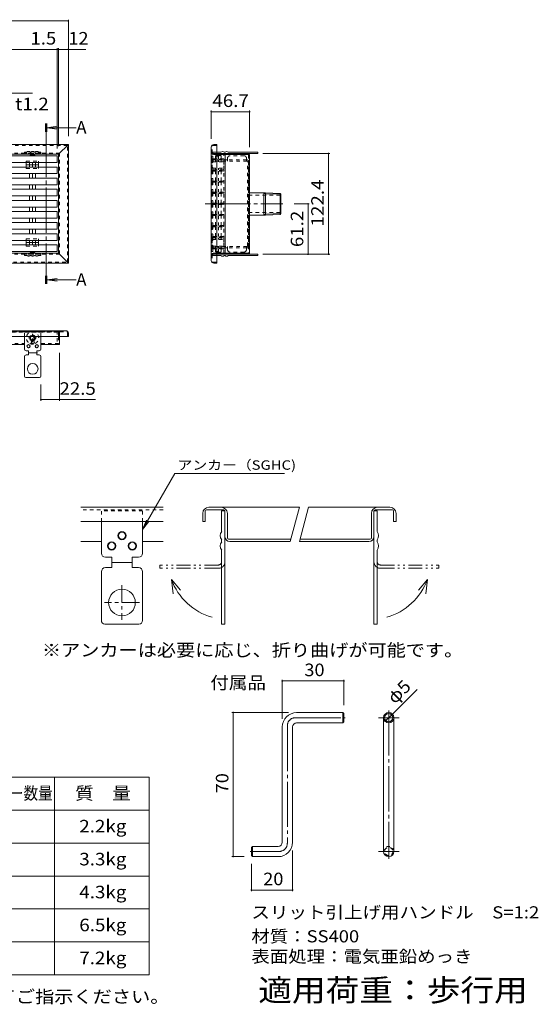
# Model space of a CAD drawing. Units: millimetres. Extents: x -944 to 940, y -690 to 647.
# Drawn here: x 310 to 940, y -569 to 627 of the extents above; entities that cross this region are included whole.
import ezdxf

# ---------------------------------------------------------------- set-up
doc = ezdxf.new("R2010")
doc.units = ezdxf.units.MM
doc.header["$LTSCALE"] = 5
for name, pattern in [('JWW_CENTER1', [6.773333, 4.233333, -0.846667, 0.846667, -0.846667]), ('JWW_CENTER2', [13.546667, 11.006667, -0.846667, 0.846667, -0.846667]), ('JWW_DASHED1', [1.693333, 0.846667, -0.846667]), ('JWW_PHANTOM1', [6.773333, 3.386667, -0.846667, 0.423333, -0.846667, 0.423333, -0.846667])]:
    doc.linetypes.add(name, pattern=pattern)
for name, color, linetype in [('D-4_寸法', 7, 'Continuous'), ('D-5_仕様文', 7, 'Continuous'), ('D-C', 7, 'Continuous'), ('D-E', 7, 'Continuous'), ('E-2', 7, 'Continuous'), ('E-3', 7, 'Continuous'), ('E-4', 7, 'Continuous'), ('E-5', 7, 'Continuous'), ('E-8', 7, 'Continuous'), ('E-9', 7, 'Continuous'), ('E-A', 7, 'Continuous'), ('E-B', 7, 'Continuous'), ('E-E', 7, 'Continuous'), ('F-5ﾚｲﾔ', 7, 'Continuous'), ('F-Fﾚｲﾔ', 7, 'Continuous')]:
    doc.layers.add(name, color=color, linetype=linetype)
doc.styles.add('ＭＳ ゴシック', font='txt', dxfattribs={"height": 1})

msp = doc.modelspace()

# ---------------------------------------------------------------- linework, layer by layer
at = {"layer": 'D-4_寸法', "color": 7, "linetype": 'Continuous', "lineweight": 9}
for p, q in [((629.1, -174.7), (629.1, -222.1)), ((629.1, -176.2), (704.1, -176.2)), ((704.1, -174.7), (704.1, -205.8)), ((762.9, -216.4), (793, -186.4)), ((568, -214.6), (636.6, -214.6)), ((569.5, -389.6), (569.5, -214.6)), ((754.1, -225.2), (762.9, -216.4)), ((641.6, -431.6), (641.6, -382.1)), ((568, -389.6), (582.8, -389.6)), ((591.6, -431.6), (591.6, -398.3)), ((591.6, -430.1), (641.6, -430.1))]:
    msp.add_line(p, q, dxfattribs=at)
at = {"layer": 'D-4_寸法', "color": 7, "linetype": 'Continuous', "lineweight": 9, "const_width": 1}
for points in [[(629.6, -176.2, 0.414214), (629.1, -175.7, 0.414214), (628.6, -176.2, 0.414214), (629.1, -176.7, 0.414214)], [(704.6, -176.2, 0.414214), (704.1, -175.7, 0.414214), (703.6, -176.2, 0.414214), (704.1, -176.7, 0.414214)], [(570, -214.6, 0.414214), (569.5, -214.1, 0.414214), (569, -214.6, 0.414214), (569.5, -215.1, 0.414214)], [(754.6, -225.2, 0.414214), (754.1, -224.7, 0.414214), (753.6, -225.2, 0.414214), (754.1, -225.7, 0.414214)], [(763.4, -216.4, 0.414214), (762.9, -215.9, 0.414214), (762.4, -216.4, 0.414214), (762.9, -216.9, 0.414214)], [(570, -389.6, 0.414214), (569.5, -389.1, 0.414214), (569, -389.6, 0.414214), (569.5, -390.1, 0.414214)], [(592.1, -430.1, 0.414214), (591.6, -429.6, 0.414214), (591.1, -430.1, 0.414214), (591.6, -430.6, 0.414214)], [(642.1, -430.1, 0.414214), (641.6, -429.6, 0.414214), (641.1, -430.1, 0.414214), (641.6, -430.6, 0.414214)]]:
    msp.add_lwpolyline(points, format="xyb", close=True, dxfattribs=at)
at = {"layer": 'D-C', "color": 7, "linetype": 'Continuous', "lineweight": 9}
for p, q in [((498.6, 75.6), (459.4, 7.7)), ((498.6, 75.6), (631.9, 75.6)), ((459.4, 7.7), (464.1, 19.2)), ((459.4, 7.7), (467, 17.6)), ((494.4, -53), (496.6, -70.4)), ((494.4, -53), (505.5, -65.9)), ((805.6, -53), (794.5, -65.9)), ((805.6, -53), (803.4, -70.4))]:
    msp.add_line(p, q, dxfattribs=at)
at = {"layer": 'D-C', "color": 3, "linetype": 'Continuous', "lineweight": 9}
for p, q in [((384.4, 34.8), (484.4, 34.8)), ((532.5, 27.3), (532.5, 17.3)), ((535.5, 30.3), (535.5, 17.3)), ((558, 31.8), (537, 31.8)), ((650, 34.8), (540, 34.8)), ((559.5, 30.3), (559.5, 17.3)), ((562.5, 17.3), (562.5, 27.3)), ((650, 34.8), (638.8, -7)), ((650, -7), (661.2, 34.8)), ((760, 34.8), (661.2, 34.8)), ((737.5, 17.3), (737.5, 27.3)), ((740.5, 30.3), (740.5, 17.3)), ((742, 31.8), (763, 31.8)), ((764.5, 30.3), (764.5, 17.3)), ((767.5, 27.3), (767.5, 17.3)), ((384.4, 17.3), (484.4, 17.3)), ((535.5, 17.3), (532.5, 17.3)), ((559.5, 17.3), (559.5, -1)), ((562.5, -2.5), (562.5, 17.3)), ((737.5, -2.5), (737.5, 17.3)), ((740.5, 17.3), (740.5, -1)), ((767.5, 17.3), (764.5, 17.3)), ((409.4, -7), (384.4, -7)), ((484.4, -7), (459.4, -7)), ((639.6, -4), (564, -4)), ((638.8, -7), (565.5, -7)), ((734.5, -7), (650, -7)), ((736, -4), (650.8, -4))]:
    msp.add_line(p, q, dxfattribs=at)
at = {"layer": 'D-C', "color": 3, "linetype": 'JWW_DASHED1', "lineweight": 9}
msp.add_line((484.4, 31.8), (384.4, 31.8), dxfattribs=at)
at = {"layer": 'D-C', "color": 230, "linetype": 'JWW_DASHED1', "lineweight": 5}
for p, q in [((459.4, 30.3), (409.4, 30.3)), ((409.4, 17.3), (409.4, 30.3)), ((459.4, 17.3), (459.4, 30.3))]:
    msp.add_line(p, q, dxfattribs=at)
at = {"layer": 'D-C', "color": 230, "linetype": 'Continuous', "lineweight": 5}
for p, q in [((555.5, 30.3), (555.5, 17.3)), ((559.5, 30.3), (555.5, 30.3)), ((559.5, 30.3), (559.5, 17.3)), ((740.5, 30.3), (740.5, 17.3)), ((740.5, 30.3), (744.5, 30.3)), ((744.5, 30.3), (744.5, 17.3)), ((409.4, -21), (409.4, 17.3)), ((459.4, -21), (459.4, 17.3)), ((555.5, 17.3), (555.5, 5.3)), ((559.5, 17.3), (559.5, -107.2)), ((740.5, 17.3), (740.5, -107.2)), ((744.5, 17.3), (744.5, 5.3)), ((555.5, -4.7), (555.5, -7.2)), ((744.5, -4.7), (744.5, -7.2)), ((555.5, -17.2), (555.5, -107.2)), ((744.5, -17.2), (744.5, -107.2)), ((414.4, -26), (421.9, -26)), ((421.9, -26), (421.9, -38.5)), ((421.9, -32.2), (446.9, -32.2)), ((446.9, -26), (446.9, -38.5)), ((454.4, -26), (446.9, -26)), ((409.4, -43.5), (409.4, -102.8)), ((414.4, -38.5), (421.9, -38.5)), ((454.4, -38.5), (446.9, -38.5)), ((459.4, -43.5), (459.4, -102.8)), ((455, -107.2), (413.7, -107.2)), ((559.5, -107.2), (555.5, -107.2)), ((740.5, -107.2), (744.5, -107.2))]:
    msp.add_line(p, q, dxfattribs=at)
at = {"layer": 'D-C', "color": 230, "linetype": 'JWW_PHANTOM1', "lineweight": 5}
for p, q in [((551.5, -35.4), (480.5, -35.4)), ((480.5, -39.4), (480.5, -35.4)), ((748.5, -35.4), (819.5, -35.4)), ((819.5, -39.4), (819.5, -35.4)), ((551.5, -39.4), (480.5, -39.4)), ((748.5, -39.4), (819.5, -39.4))]:
    msp.add_line(p, q, dxfattribs=at)
at = {"layer": 'D-C', "color": 230, "linetype": 'JWW_CENTER1', "lineweight": 5}
for p, q in [((434.4, -59.9), (434.4, -102.1)), ((455.5, -81), (413.3, -81))]:
    msp.add_line(p, q, dxfattribs=at)
at = {"layer": 'D-C', "color": 230, "linetype": 'Continuous', "lineweight": 5}
for centre, radius in [((434.4, 0.3), 5), ((434.4, 0.3), 4.38), ((421.9, -12.2), 5), ((421.9, -12.2), 4.38), ((446.9, -12.2), 5), ((446.9, -12.2), 4.38), ((434.4, -81), 16.2)]:
    msp.add_circle(centre, radius, dxfattribs=at)
at = {"layer": 'D-C', "color": 3, "linetype": 'Continuous', "lineweight": 9}
for centre, radius, start, end in [((540, 27.3), 7.5, 90, 180), ((537, 30.3), 1.5, 90, 180), ((555, 27.3), 7.5, 0, 90), ((558, 30.3), 1.5, 0, 90), ((745, 27.3), 7.5, 90, 180), ((742, 30.3), 1.5, 90, 180), ((760, 27.3), 7.5, 0, 90), ((763, 30.3), 1.5, 0, 90), ((565.5, -1), 6, 180, 270), ((564, -2.5), 1.5, 180, 270), ((734.5, -1), 6, 270, 0), ((736, -2.5), 1.5, 270, 0)]:
    msp.add_arc(centre, radius, start, end, dxfattribs=at)
at = {"layer": 'D-C', "color": 230, "linetype": 'Continuous', "lineweight": 5}
for centre, radius, start, end in [((561.8, 0.3), 8.02, 141.4199, 218.5801), ((738.2, 0.3), 8.02, 321.4199, 38.5801), ((561.8, -12.2), 8.02, 141.4199, 218.5801), ((738.2, -12.2), 8.02, 321.4199, 38.5801), ((414.4, -21), 5, 180, 270), ((454.4, -21), 5, 270, 0), ((414.4, -43.5), 5, 90, 180), ((454.4, -43.5), 5, 0, 90), ((413.7, -102.8), 4.38, 180, 270), ((455, -102.8), 4.38, 270, 0)]:
    msp.add_arc(centre, radius, start, end, dxfattribs=at)
at = {"layer": 'D-C', "color": 230, "linetype": 'JWW_PHANTOM1', "lineweight": 5}
for centre, radius, start, end in [((551.5, -31.4), 8, 270, 0), ((551.5, -31.4), 4, 270, 0), ((748.5, -31.4), 8, 180, 270), ((748.5, -31.4), 4, 180, 270)]:
    msp.add_arc(centre, radius, start, end, dxfattribs=at)
at = {"layer": 'D-C', "color": 7, "linetype": 'Continuous', "lineweight": 9}
for centre, start, end in [((564.9, -26.6), 200.5016, 253.8226), ((735.1, -26.6), 286.1774, 339.4984)]:
    msp.add_arc(centre, 75.3, start, end, dxfattribs=at)
at = {"layer": 'D-E', "color": 4, "linetype": 'Continuous', "lineweight": 9}
for p, q in [((646.6, -214.6), (702.8, -214.6)), ((702.8, -227.1), (702.8, -214.6)), ((704.1, -215.8), (702.8, -214.6)), ((702.8, -227.1), (646.6, -227.1)), ((704.1, -225.8), (702.8, -227.1)), ((704.1, -225.8), (704.1, -215.8)), ((752.3, -220.8), (752.3, -383.3)), ((764.8, -220.8), (764.8, -383.3)), ((629.1, -232.1), (629.1, -372.1)), ((641.6, -372.1), (641.6, -232.1)), ((592.8, -377.1), (591.6, -378.3)), ((591.6, -378.3), (591.6, -388.3)), ((592.8, -377.1), (592.8, -389.6)), ((592.8, -377.1), (624.1, -377.1)), ((592.8, -389.6), (591.6, -388.3)), ((624.1, -389.6), (592.8, -389.6))]:
    msp.add_line(p, q, dxfattribs=at)
at = {"layer": 'D-E', "color": 4, "linetype": 'JWW_CENTER2', "lineweight": 9}
for p, q in [((758.5, -211.9), (758.5, -392.2)), ((645.3, -220.8), (705.5, -220.8)), ((746, -220.8), (771, -220.8)), ((635.3, -230.8), (635.3, -373.3)), ((625.3, -383.3), (590.2, -383.3)), ((746, -383.3), (771, -383.3))]:
    msp.add_line(p, q, dxfattribs=at)
at = {"layer": 'D-E', "color": 4, "linetype": 'Continuous', "lineweight": 9}
for radius in [6.25, 5]:
    msp.add_circle((758.5, -220.8), radius, dxfattribs=at)
at = {"layer": 'D-E', "color": 4, "linetype": 'JWW_DASHED1', "lineweight": 9}
msp.add_circle((758.5, -383.3), 5, dxfattribs=at)
at = {"layer": 'D-E', "color": 4, "linetype": 'Continuous', "lineweight": 9}
for centre, radius, start, end in [((646.6, -232.1), 17.5, 90, 180), ((646.6, -232.1), 5, 90, 180), ((624.1, -372.1), 5, 270, 0), ((624.1, -372.1), 17.5, 270, 0), ((758.5, -383.3), 6.25, 180, 0)]:
    msp.add_arc(centre, radius, start, end, dxfattribs=at)
at = {"layer": 'D-E', "color": 4, "linetype": 'JWW_CENTER2', "lineweight": 9}
for centre, start, end in [((645.3, -230.8), 90, 180), ((625.3, -373.3), 270, 0)]:
    msp.add_arc(centre, 10, start, end, dxfattribs=at)
at = {"layer": 'D-E', "color": 4, "linetype": 'JWW_DASHED1', "lineweight": 9}
msp.add_arc((758.5, -383.3), 6.25, 0, 180, dxfattribs=at)
at = {"layer": 'E-2', "color": 4, "linetype": 'Continuous', "lineweight": 9}
for p, q in [((341.6, 490.7), (341.6, 500.7)), ((342, 490.7), (342, 500.7)), ((342.4, 490.7), (342.4, 500.7)), ((342.8, 490.7), (342.8, 500.7)), ((343.2, 490.7), (343.2, 500.7)), ((343.2, 495.7), (378.7, 495.7)), ((341.6, 316), (341.6, 306)), ((342, 316), (342, 306)), ((342.4, 316), (342.4, 306)), ((342.8, 316), (342.8, 306)), ((343.2, 316), (343.2, 306)), ((343.2, 311), (378.7, 311))]:
    msp.add_line(p, q, dxfattribs=at)
at = {"layer": 'E-2', "color": 4, "linetype": 'JWW_CENTER2', "lineweight": 9}
msp.add_line((342.4, 490.7), (342.4, 316.1), dxfattribs=at)
at = {"layer": 'E-3', "color": 3, "linetype": 'Continuous', "lineweight": 9}
for p, q in [((589.5, 416.8), (608.9, 416.8)), ((606.9, 416.8), (606.9, 389.6)), ((608.9, 415.6), (606.9, 416.8)), ((608.9, 416.8), (626.4, 416)), ((608.9, 416.8), (608.9, 389.6)), ((608.9, 415.6), (627.5, 414.8)), ((626.4, 416), (626.4, 390.3)), ((627.5, 414.8), (626.4, 416)), ((627.5, 391.5), (627.5, 414.8)), ((589.5, 389.6), (608.9, 389.6)), ((608.9, 390.7), (606.9, 389.6)), ((608.9, 390.7), (627.5, 391.5)), ((608.9, 389.6), (626.4, 390.3)), ((626.4, 390.3), (627.5, 391.5))]:
    msp.add_line(p, q, dxfattribs=at)
at = {"layer": 'E-3', "color": 3, "linetype": 'JWW_DASHED1', "lineweight": 9}
for p, q in [((626.4, 413.8), (589.5, 413.8)), ((626.4, 392.6), (589.5, 392.6))]:
    msp.add_line(p, q, dxfattribs=at)
at = {"layer": 'E-4', "color": 7, "linetype": 'Continuous', "lineweight": 9}
for p, q in [((-824.8, 625.4), (369.2, 625.4)), ((369.2, 626.9), (369.2, 485.4)), ((-811.3, 590.9), (355.7, 590.9)), ((355.7, 592.4), (355.7, 470.4)), ((355.7, 590.9), (357.2, 590.9)), ((357.2, 592.4), (357.2, 473.4)), ((357.2, 590.9), (369.2, 590.9)), ((369.2, 590.9), (390.4, 590.9)), ((542.8, 516.6), (542.8, 482.2)), ((542.8, 515.1), (589.5, 515.1)), ((589.5, 516.6), (589.5, 472)), ((686.9, 464.4), (605.5, 464.4)), ((685.4, 342), (685.4, 464.4)), ((662, 403.2), (643.5, 403.2)), ((660.5, 342), (660.5, 403.2)), ((686.9, 342), (605.5, 342)), ((358.4, 164), (358.4, 222.4)), ((335.9, 164), (335.9, 184)), ((335.9, 165.5), (358.4, 165.5)), ((358.4, 165.5), (402.1, 165.5))]:
    msp.add_line(p, q, dxfattribs=at)
at = {"layer": 'E-4', "color": 7, "linetype": 'Continuous', "lineweight": 9, "const_width": 1}
for points in [[(369.7, 625.4, 0.414214), (369.2, 625.9, 0.414214), (368.7, 625.4, 0.414214), (369.2, 624.9, 0.414214)], [(356.2, 590.9, 0.414214), (355.7, 591.4, 0.414214), (355.2, 590.9, 0.414214), (355.7, 590.4, 0.414214)], [(357.7, 590.9, 0.414214), (357.2, 591.4, 0.414214), (356.7, 590.9, 0.414214), (357.2, 590.4, 0.414214)], [(369.7, 590.9, 0.414214), (369.2, 591.4, 0.414214), (368.7, 590.9, 0.414214), (369.2, 590.4, 0.414214)], [(543.3, 515.1, 0.414214), (542.8, 515.6, 0.414214), (542.3, 515.1, 0.414214), (542.8, 514.6, 0.414214)], [(590, 515.1, 0.414214), (589.5, 515.6, 0.414214), (589, 515.1, 0.414214), (589.5, 514.6, 0.414214)], [(685.9, 464.4, 0.414214), (685.4, 464.9, 0.414214), (684.9, 464.4, 0.414214), (685.4, 463.9, 0.414214)], [(661, 403.2, 0.414214), (660.5, 403.7, 0.414214), (660, 403.2, 0.414214), (660.5, 402.7, 0.414214)], [(661, 342, 0.414214), (660.5, 342.5, 0.414214), (660, 342, 0.414214), (660.5, 341.5, 0.414214)], [(685.9, 342, 0.414214), (685.4, 342.5, 0.414214), (684.9, 342, 0.414214), (685.4, 341.5, 0.414214)], [(336.4, 165.5, 0.414214), (335.9, 166, 0.414214), (335.4, 165.5, 0.414214), (335.9, 165, 0.414214)], [(358.9, 165.5, 0.414214), (358.4, 166, 0.414214), (357.9, 165.5, 0.414214), (358.4, 165, 0.414214)]]:
    msp.add_lwpolyline(points, format="xyb", close=True, dxfattribs=at)
at = {"layer": 'E-5', "color": 7, "linetype": 'Continuous', "lineweight": 9}
msp.add_line((146.8, 537.6), (325.5, 537.6), dxfattribs=at)
at = {"layer": 'E-5', "color": 4, "linetype": 'Continuous', "lineweight": 9}
for p, q in [((343.2, 495.7), (355.6, 497.4)), ((343.2, 495.7), (355.6, 494.1)), ((343.2, 311), (355.6, 312.6)), ((343.2, 311), (355.6, 309.4))]:
    msp.add_line(p, q, dxfattribs=at)
at = {"layer": 'E-8', "color": 3, "linetype": 'Continuous', "lineweight": 9}
for p, q in [((369.2, 475.4), (-824.8, 475.4)), ((357.2, 463.4), (369.2, 475.4)), ((369.2, 331.4), (369.2, 475.4)), ((542.8, 472.2), (542.8, 334.2)), ((545.8, 475.2), (549.8, 475.2)), ((549.8, 475.2), (549.8, 331.2)), ((-812.8, 463.4), (357.2, 463.4)), ((357.2, 343.4), (357.2, 463.4)), ((549.8, 464.4), (588.6, 464.4)), ((588.6, 463.2), (549.8, 463.2)), ((559.8, 464.4), (559.8, 342)), ((588.6, 464.4), (588.6, 463.2)), ((589.5, 462), (589.5, 344.4)), ((357.2, 343.4), (-812.8, 343.4)), ((357.2, 343.4), (369.2, 331.4)), ((588.6, 343.2), (549.8, 343.2)), ((549.8, 342), (589.8, 342)), ((588.6, 342), (588.6, 343.2)), ((-824.8, 331.4), (369.2, 331.4)), ((545.8, 331.2), (549.8, 331.2)), ((369.2, 242.1), (-824.8, 242.1)), ((366.2, 249.1), (-821.8, 249.1)), ((358.4, 242.1), (358.4, 232.4)), ((369.2, 246.1), (369.2, 242.1)), ((-152.8, 232.4), (316.2, 232.4)), ((336.2, 232.4), (358.4, 232.4))]:
    msp.add_line(p, q, dxfattribs=at)
at = {"layer": 'E-8', "color": 3, "linetype": 'JWW_DASHED1', "lineweight": 9}
for p, q in [((368, 474.2), (-823.6, 474.2)), ((368, 332.6), (368, 474.2)), ((544, 465), (544, 473.4)), ((544.6, 474), (549.8, 474)), ((-814, 464.6), (358.4, 464.6)), ((358.4, 342.2), (358.4, 464.6)), ((544.6, 464.4), (549.8, 464.4)), ((545.3, 464.4), (545.3, 463.2)), ((549.8, 463.2), (545.8, 463.2)), ((558.3, 343.2), (558.3, 463.2)), ((588.3, 462.6), (588.3, 343.8)), ((-814, 342.2), (358.4, 342.2)), ((544, 341.4), (544, 333)), ((544.6, 342), (549.8, 342)), ((545.3, 342), (545.3, 343.2)), ((549.8, 343.2), (545.3, 343.2)), ((-823.6, 332.6), (368, 332.6)), ((544.6, 332.4), (549.8, 332.4)), ((357.8, 247.9), (-813.2, 247.9)), ((357.2, 242.1), (357.2, 246.1)), ((357.2, 242.1), (357.2, 232.4)), ((358.4, 247.3), (358.4, 242.1)), ((359, 247.9), (367.4, 247.9)), ((368, 247.3), (368, 242.1)), ((-153, 233.6), (316.2, 233.6)), ((336.2, 233.6), (357.2, 233.6))]:
    msp.add_line(p, q, dxfattribs=at)
at = {"layer": 'E-8', "color": 3, "linetype": 'JWW_CENTER2', "lineweight": 9}
msp.add_line((535.5, 403.2), (630, 403.2), dxfattribs=at)
at = {"layer": 'E-8', "color": 3, "linetype": 'Continuous', "lineweight": 9}
for centre, radius, start, end in [((545.8, 472.2), 3, 90, 180), ((587.4, 462), 2.1, 0, 56.7962), ((587.4, 344.4), 2.1, 303.2038, 360), ((545.8, 334.2), 3, 180, 270), ((366.2, 246.1), 3, 0, 90)]:
    msp.add_arc(centre, radius, start, end, dxfattribs=at)
at = {"layer": 'E-8', "color": 3, "linetype": 'JWW_DASHED1', "lineweight": 9}
for centre, radius, start, end in [((544.6, 473.4), 0.6, 90, 180), ((545.8, 466.2), 3, 180, 270), ((544.6, 465), 0.6, 180, 270), ((587.7, 462.6), 0.6, 0, 90), ((545.8, 340.2), 3, 90, 180), ((544.6, 341.4), 0.6, 90, 180), ((587.7, 343.8), 0.6, 270, 0), ((544.6, 333), 0.6, 180, 270), ((360.2, 246.1), 3, 90, 180), ((359, 247.3), 0.6, 90, 180), ((367.4, 247.3), 0.6, 0, 90)]:
    msp.add_arc(centre, radius, start, end, dxfattribs=at)
at = {"layer": 'E-9', "color": 211, "linetype": 'JWW_DASHED1', "lineweight": 5}
for p, q in [((318.1, 455), (333.1, 455)), ((318.1, 455), (318.1, 453.4)), ((333.1, 455), (333.1, 453.4)), ((544, 454.4), (558.3, 454.4)), ((544, 446.4), (544, 454.4)), ((558.3, 451), (558.3, 454.4)), ((318.1, 447.9), (318.1, 446.2)), ((318.1, 446.2), (333.1, 446.2)), ((333.1, 447.9), (333.1, 446.2)), ((544, 446.4), (558.3, 446.4)), ((558.3, 446.4), (558.3, 449.5)), ((318.1, 360.7), (333.1, 360.7)), ((318.1, 358.9), (318.1, 360.7)), ((333.1, 358.9), (333.1, 360.7)), ((544, 359.9), (558.3, 359.9)), ((544, 359.9), (544, 351.9)), ((558.3, 359.9), (558.3, 356.9)), ((318.1, 351.8), (318.1, 353.4)), ((318.1, 351.8), (333.1, 351.8)), ((333.1, 351.8), (333.1, 353.4)), ((544, 351.9), (558.3, 351.9)), ((558.3, 355.4), (558.3, 351.9))]:
    msp.add_line(p, q, dxfattribs=at)
at = {"layer": 'E-9', "color": 211, "linetype": 'JWW_CENTER1', "lineweight": 5}
for p, q in [((317.9, 450.7), (333.4, 450.7)), ((317.9, 356.2), (333.4, 356.2))]:
    msp.add_line(p, q, dxfattribs=at)
at = {"layer": 'E-9', "color": 211, "linetype": 'Continuous', "lineweight": 5}
for p, q in [((318.1, 453.4), (318.1, 447.9)), ((333.1, 453.4), (333.1, 447.9)), ((318.1, 353.4), (318.1, 358.9)), ((333.1, 353.4), (333.1, 358.9))]:
    msp.add_line(p, q, dxfattribs=at)
at = {"layer": 'E-9', "color": 211, "linetype": 'JWW_DASHED1', "lineweight": 5}
msp.add_circle((325.7, 240.4), 3.5, dxfattribs=at)
for start, end in [(294.9699, 245.0301), (245.0301, 294.9699)]:
    msp.add_arc((325.7, 240.4), 7.5, start, end, dxfattribs=at)
at = {"layer": 'E-A', "color": 230, "linetype": 'JWW_DASHED1', "lineweight": 5}
for p, q in [((318.9, 466.2), (315.9, 466.2)), ((315.9, 466.2), (315.9, 464.6)), ((335.9, 464.6), (315.9, 464.6)), ((323.9, 466.2), (322.9, 466.2)), ((328.9, 466.2), (327.9, 466.2)), ((335.9, 466.2), (332.9, 466.2)), ((335.9, 466.2), (335.9, 464.6)), ((544.6, 464.4), (544.6, 466)), ((544.6, 466), (549.8, 466)), ((544.6, 464.4), (549.8, 464.4)), ((315.9, 340.6), (315.9, 342.2)), ((335.9, 342.2), (315.9, 342.2)), ((318.9, 340.6), (315.9, 340.6)), ((323.9, 340.6), (322.9, 340.6)), ((328.9, 340.6), (327.9, 340.6)), ((335.9, 340.6), (332.9, 340.6)), ((335.9, 340.6), (335.9, 342.2)), ((544.6, 342), (544.6, 340.4)), ((544.6, 342), (549.8, 342)), ((544.6, 340.4), (549.8, 340.4)), ((315.9, 242.1), (315.9, 247.3)), ((315.9, 247.3), (335.9, 247.3)), ((335.9, 242.1), (335.9, 247.3))]:
    msp.add_line(p, q, dxfattribs=at)
at = {"layer": 'E-A', "color": 230, "linetype": 'Continuous', "lineweight": 5}
for p, q in [((549.8, 466), (554.6, 466)), ((549.8, 464.4), (599.6, 464.4)), ((558.6, 466), (559.6, 466)), ((563.6, 466), (599.6, 466)), ((599.6, 464.4), (599.6, 466)), ((549.8, 342), (599.6, 342)), ((549.8, 340.4), (554.6, 340.4)), ((558.6, 340.4), (559.6, 340.4)), ((563.6, 340.4), (599.6, 340.4)), ((599.6, 342), (599.6, 340.4)), ((315.9, 226.8), (315.9, 242.1)), ((335.9, 226.8), (335.9, 242.1)), ((315.9, 217.8), (315.9, 194)), ((317.9, 224.8), (320.9, 224.8)), ((317.9, 219.8), (320.9, 219.8)), ((320.9, 224.8), (320.9, 219.8)), ((333.9, 224.8), (330.9, 224.8)), ((330.9, 224.8), (330.9, 219.8)), ((333.9, 219.8), (330.9, 219.8)), ((335.9, 217.8), (335.9, 194)), ((317.6, 192.3), (334.1, 192.3))]:
    msp.add_line(p, q, dxfattribs=at)
at = {"layer": 'E-A', "color": 230, "linetype": 'JWW_CENTER1', "lineweight": 5}
msp.add_line((331.7, 222.3), (320.3, 222.3), dxfattribs=at)
at = {"layer": 'E-A', "color": 230, "linetype": 'Continuous', "lineweight": 5}
for centre, radius in [((320.9, 230.3), 2), ((320.9, 230.3), 1.75), ((325.9, 235.3), 2), ((325.9, 235.3), 1.75), ((330.9, 230.3), 2), ((330.9, 230.3), 1.75), ((325.9, 202.8), 6.5)]:
    msp.add_circle(centre, radius, dxfattribs=at)
at = {"layer": 'E-A', "color": 230, "linetype": 'JWW_DASHED1', "lineweight": 5}
for centre, start, end in [((320.9, 463.7), 51.4199, 128.5801), ((325.9, 463.7), 51.4199, 128.5801), ((330.9, 463.7), 51.4199, 128.5801), ((320.9, 343.1), 231.4199, 308.5801), ((325.9, 343.1), 231.4199, 308.5801), ((330.9, 343.1), 231.4199, 308.5801)]:
    msp.add_arc(centre, 3.21, start, end, dxfattribs=at)
at = {"layer": 'E-A', "color": 230, "linetype": 'Continuous', "lineweight": 5}
for centre, radius, start, end in [((556.6, 463.5), 3.21, 51.4199, 128.5801), ((561.6, 463.5), 3.21, 51.4199, 128.5801), ((556.6, 342.9), 3.21, 231.4199, 308.5801), ((561.6, 342.9), 3.21, 231.4199, 308.5801), ((317.9, 226.8), 2, 180, 270), ((317.9, 217.8), 2, 90, 180), ((333.9, 226.8), 2, 270, 0), ((333.9, 217.8), 2, 0, 90), ((317.6, 194), 1.75, 180, 270), ((334.1, 194), 1.75, 270, 0)]:
    msp.add_arc(centre, radius, start, end, dxfattribs=at)
at = {"layer": 'E-B', "color": 7, "linetype": 'JWW_DASHED1', "lineweight": 9}
for p, q in [((562.6, 456.5), (545.2, 456.5)), ((545.2, 456.5), (545.2, 455)), ((586.1, 455), (545.2, 455)), ((548, 456.5), (548, 455)), ((555.1, 456.5), (555.1, 455)), ((562.6, 458.6), (562.6, 455)), ((585.7, 456.5), (562.6, 456.5)), ((582.7, 461.6), (565.6, 461.6)), ((585.7, 458.6), (585.7, 455)), ((585.7, 456.5), (586.8, 456.5)), ((588.3, 351.4), (588.3, 455)), ((586.8, 352.1), (586.8, 454.2)), ((545.2, 349.9), (545.2, 351.4)), ((586.1, 351.4), (545.2, 351.4)), ((562.6, 349.9), (545.2, 349.9)), ((548, 351.4), (548, 349.9)), ((555.1, 351.4), (555.1, 349.9)), ((562.6, 347.7), (562.6, 351.4)), ((585.7, 349.9), (562.6, 349.9)), ((585.7, 347.7), (585.7, 351.4)), ((586.5, 349.9), (585.7, 349.9)), ((586.8, 349.9), (586.5, 349.9)), ((582.7, 344.7), (565.6, 344.7))]:
    msp.add_line(p, q, dxfattribs=at)
for centre, radius, start, end in [((565.6, 458.6), 3, 90, 180), ((582.7, 458.6), 3, 0, 90), ((586.1, 454.2), 0.75, 0, 90), ((586.8, 455), 1.5, 0, 90), ((565.6, 347.7), 3, 180, 270), ((582.7, 347.7), 3, 270, 0), ((586.1, 352.1), 0.75, 270, 0), ((586.8, 351.4), 1.5, 270, 0)]:
    msp.add_arc(centre, radius, start, end, dxfattribs=at)
at = {"layer": 'E-E', "color": 4, "linetype": 'Continuous', "lineweight": 9}
for p, q in [((-811.3, 461.4), (355.7, 461.4)), ((323.3, 462.4), (322.1, 461.4)), ((323.3, 462.4), (328, 462.4)), ((328, 462.4), (329.2, 461.4)), ((355.7, 461.4), (355.7, 453.4)), ((355.7, 453.4), (-811.3, 453.4)), ((-811.3, 447.9), (355.7, 447.9)), ((322.1, 447.9), (322.1, 453.4)), ((322.1, 447.9), (322.1, 453.4)), ((325.7, 453.4), (325.7, 447.9)), ((325.7, 453.4), (325.7, 447.9)), ((329.2, 447.9), (329.2, 453.4)), ((329.2, 447.9), (329.2, 453.4)), ((355.7, 447.9), (355.7, 439.9)), ((-811.3, 439.9), (355.7, 439.9)), ((-811.3, 434.4), (355.7, 434.4)), ((322.1, 434.4), (322.1, 439.9)), ((322.1, 434.4), (322.1, 439.9)), ((325.7, 439.9), (325.7, 434.4)), ((325.7, 439.9), (325.7, 434.4)), ((329.2, 434.4), (329.2, 439.9)), ((329.2, 434.4), (329.2, 439.9)), ((355.7, 434.4), (355.7, 426.4)), ((355.7, 426.4), (-811.3, 426.4)), ((-811.3, 420.9), (355.7, 420.9)), ((322.1, 420.9), (322.1, 426.4)), ((322.1, 420.9), (322.1, 426.4)), ((325.7, 426.4), (325.7, 420.9)), ((325.7, 426.4), (325.7, 420.9)), ((329.2, 420.9), (329.2, 426.4)), ((329.2, 420.9), (329.2, 426.4)), ((355.7, 420.9), (355.7, 412.9)), ((355.7, 412.9), (-811.3, 412.9)), ((-811.3, 407.4), (355.7, 407.4)), ((322.1, 407.4), (322.1, 412.9)), ((322.1, 407.4), (322.1, 412.9)), ((325.7, 412.9), (325.7, 407.4)), ((325.7, 412.9), (325.7, 407.4)), ((329.2, 407.4), (329.2, 412.9)), ((329.2, 407.4), (329.2, 412.9)), ((355.7, 407.4), (355.7, 399.4)), ((355.7, 399.4), (-811.3, 399.4)), ((322.1, 393.9), (322.1, 399.4)), ((322.1, 393.9), (322.1, 399.4)), ((325.7, 399.4), (325.7, 393.9)), ((325.7, 399.4), (325.7, 393.9)), ((329.2, 393.9), (329.2, 399.4)), ((329.2, 393.9), (329.2, 399.4)), ((-811.3, 393.9), (355.7, 393.9)), ((355.7, 385.9), (-811.3, 385.9)), ((322.1, 380.4), (322.1, 385.9)), ((322.1, 380.4), (322.1, 385.9)), ((325.7, 385.9), (325.7, 380.4)), ((325.7, 385.9), (325.7, 380.4)), ((329.2, 380.4), (329.2, 385.9)), ((329.2, 380.4), (329.2, 385.9)), ((355.7, 393.9), (355.7, 385.9)), ((-811.3, 380.4), (355.7, 380.4)), ((355.7, 372.4), (-811.3, 372.4)), ((322.1, 366.9), (322.1, 372.4)), ((322.1, 366.9), (322.1, 372.4)), ((325.7, 372.4), (325.7, 366.9)), ((325.7, 372.4), (325.7, 366.9)), ((329.2, 366.9), (329.2, 372.4)), ((329.2, 366.9), (329.2, 372.4)), ((355.7, 380.4), (355.7, 372.4)), ((-811.3, 366.9), (355.7, 366.9)), ((355.7, 358.9), (-811.3, 358.9)), ((322.1, 353.4), (322.1, 358.9)), ((322.1, 353.4), (322.1, 358.9)), ((325.7, 358.9), (325.7, 353.4)), ((325.7, 358.9), (325.7, 353.4)), ((329.2, 353.4), (329.2, 358.9)), ((329.2, 353.4), (329.2, 358.9)), ((355.7, 366.9), (355.7, 358.9)), ((-811.3, 353.4), (355.7, 353.4)), ((355.7, 353.4), (355.7, 345.4)), ((-811.3, 345.4), (355.7, 345.4)), ((323.3, 344.4), (322.1, 345.4)), ((323.3, 344.4), (328, 344.4)), ((328, 344.4), (329.2, 345.4))]:
    msp.add_line(p, q, dxfattribs=at)
at = {"layer": 'E-E', "color": 4, "linetype": 'JWW_DASHED1', "lineweight": 9}
for p, q in [((543.3, 461.1), (543.3, 453.3)), ((544.2, 461.2), (543.4, 461.2)), ((544, 453.9), (544, 460.5)), ((544, 457.2), (557.6, 457.2)), ((544, 456.5), (557.6, 456.5)), ((544.7, 458.4), (544.7, 460.7)), ((544.7, 456), (544.7, 453.7)), ((557.6, 457.9), (545.2, 457.9)), ((549.2, 462.2), (548, 461.2)), ((548, 461.2), (548, 457.9)), ((548, 461.2), (555.1, 461.2)), ((548, 456.5), (548, 454.4)), ((549.2, 462.2), (553.9, 462.2)), ((551.5, 457.9), (551.5, 461.2)), ((551.5, 454.4), (551.5, 456.5)), ((553.9, 462.2), (555.1, 461.2)), ((555.1, 461.2), (555.1, 457.9)), ((555.1, 456.5), (555.1, 454.4)), ((543.3, 447.6), (543.3, 439.8)), ((543.4, 453.2), (544.2, 453.2)), ((544.2, 447.7), (543.4, 447.7)), ((544, 440.4), (544, 447)), ((544, 443.7), (557.6, 443.7)), ((544, 443), (557.6, 443)), ((544.7, 444.9), (544.7, 447.2)), ((544.7, 442.5), (544.7, 440.2)), ((557.6, 444.4), (545.2, 444.4)), ((548, 446.4), (548, 444.4)), ((548, 430.9), (548, 443)), ((551.5, 444.4), (551.5, 446.4)), ((551.5, 443), (551.5, 430.9)), ((555.1, 446.4), (555.1, 444.4)), ((555.1, 430.9), (555.1, 443)), ((543.3, 434.1), (543.3, 426.3)), ((543.4, 439.7), (544.2, 439.7)), ((544.2, 434.2), (543.4, 434.2)), ((544, 426.9), (544, 433.5)), ((544.7, 431.4), (544.7, 433.7)), ((557.6, 430.9), (545.2, 430.9)), ((543.3, 420.6), (543.3, 412.8)), ((543.4, 426.2), (544.2, 426.2)), ((544.2, 420.7), (543.4, 420.7)), ((544, 430.2), (557.6, 430.2)), ((544, 429.5), (557.6, 429.5)), ((544, 413.4), (544, 420)), ((544.7, 429), (544.7, 426.7)), ((544.7, 417.9), (544.7, 420.2)), ((548, 417.4), (548, 429.5)), ((551.5, 429.5), (551.5, 417.4)), ((555.1, 417.4), (555.1, 429.5)), ((543.3, 407.1), (543.3, 399.3)), ((543.4, 412.7), (544.2, 412.7)), ((544.2, 407.2), (543.4, 407.2)), ((544, 416.7), (557.6, 416.7)), ((544, 416), (557.6, 416)), ((544.7, 413.2), (544.7, 415.5)), ((544.7, 404.4), (544.7, 406.7)), ((557.6, 417.4), (545.2, 417.4)), ((548, 403.9), (548, 416)), ((551.5, 416), (551.5, 403.9)), ((555.1, 403.9), (555.1, 416)), ((543.4, 399.2), (544.2, 399.2)), ((544, 399.9), (544, 406.5)), ((544, 403.2), (557.6, 403.2)), ((544, 402.5), (557.6, 402.5)), ((544.7, 399.7), (544.7, 402)), ((557.6, 403.9), (545.2, 403.9)), ((548, 390.4), (548, 402.5)), ((551.5, 402.5), (551.5, 390.4)), ((555.1, 390.4), (555.1, 402.5)), ((543.3, 393.6), (543.3, 385.8)), ((544.2, 393.7), (543.4, 393.7)), ((543.4, 385.7), (544.2, 385.7)), ((544, 386.4), (544, 393)), ((544, 389.7), (557.6, 389.7)), ((544, 389), (557.6, 389)), ((544.7, 390.9), (544.7, 393.2)), ((544.7, 386.2), (544.7, 388.5)), ((557.6, 390.4), (545.2, 390.4)), ((548, 376.9), (548, 389)), ((551.5, 389), (551.5, 376.9)), ((555.1, 376.9), (555.1, 389)), ((543.3, 380.1), (543.3, 372.3)), ((544.2, 380.2), (543.4, 380.2)), ((543.4, 372.2), (544.2, 372.2)), ((544, 372.9), (544, 379.5)), ((544, 376.2), (557.6, 376.2)), ((544, 375.5), (557.6, 375.5)), ((544.7, 377.4), (544.7, 379.7)), ((544.7, 372.7), (544.7, 375)), ((557.6, 376.9), (545.2, 376.9)), ((548, 363.4), (548, 375.5)), ((551.5, 375.5), (551.5, 363.4)), ((555.1, 363.4), (555.1, 375.5)), ((543.3, 366.6), (543.3, 358.8)), ((544.2, 366.7), (543.4, 366.7)), ((544, 359.4), (544, 366)), ((544, 362.7), (557.6, 362.7)), ((544, 362), (557.6, 362)), ((544.7, 363.9), (544.7, 366.2)), ((544.7, 361.5), (544.7, 359.2)), ((557.6, 363.4), (545.2, 363.4)), ((548, 359.9), (548, 362)), ((551.5, 362), (551.5, 359.9)), ((555.1, 359.9), (555.1, 362)), ((543.3, 345.3), (543.3, 353.1)), ((543.4, 358.7), (544.2, 358.7)), ((543.4, 353.2), (544.2, 353.2)), ((544, 352.5), (544, 345.9)), ((544, 349.9), (557.6, 349.9)), ((544, 349.2), (557.6, 349.2)), ((544.7, 350.4), (544.7, 352.7)), ((544.7, 348), (544.7, 345.7)), ((557.6, 348.5), (545.2, 348.5)), ((548, 349.9), (548, 351.9)), ((548, 345.2), (548, 348.5)), ((551.5, 351.9), (551.5, 349.9)), ((551.5, 348.5), (551.5, 345.2)), ((555.1, 349.9), (555.1, 351.9)), ((555.1, 345.2), (555.1, 348.5)), ((544.2, 345.2), (543.4, 345.2)), ((548, 345.2), (555.1, 345.2)), ((549.2, 344.2), (548, 345.2)), ((549.2, 344.2), (553.9, 344.2)), ((553.9, 344.2), (555.1, 345.2)), ((-811.3, 248.6), (355.7, 248.6)), ((355.7, 247.9), (-811.3, 247.9)), ((355.7, 247.2), (-811.3, 247.2)), ((330.6, 240.4), (320.7, 240.4)), ((325.6, 243.9), (322.1, 240.4)), ((325.7, 243.9), (322.1, 240.4)), ((322.1, 240.4), (325.6, 236.8)), ((322.1, 240.4), (325.7, 236.8)), ((323, 243), (323, 241.3)), ((324.7, 243), (323, 243)), ((323, 239.4), (323, 237.8)), ((323.1, 243), (323.1, 241.3)), ((323.1, 239.4), (323.1, 237.8)), ((325.6, 235.4), (325.6, 245.3)), ((329.2, 240.4), (325.6, 243.9)), ((325.6, 236.8), (329.2, 240.4)), ((325.7, 235.4), (325.7, 245.3)), ((329.2, 240.4), (325.7, 243.9)), ((325.7, 236.8), (329.2, 240.4)), ((328.3, 243), (326.6, 243)), ((328.2, 241.3), (328.2, 243)), ((328.2, 237.8), (328.2, 239.4)), ((328.3, 241.3), (328.3, 243)), ((328.3, 237.8), (328.3, 239.4)), ((355.7, 248.6), (355.7, 233.6)), ((323, 237.8), (324.7, 237.8)), ((326.6, 237.8), (328.3, 237.8))]:
    msp.add_line(p, q, dxfattribs=at)
msp.add_circle((325.7, 240.4), 2.35, dxfattribs=at)
at = {"layer": 'E-E', "color": 4, "linetype": 'Continuous', "lineweight": 9}
for centre, start, end in [((323.3, 459), 44.7945, 89.1029), ((328.1, 459), 90.8971, 135.2055), ((323.3, 347.8), 270.8971, 315.2055), ((328.1, 347.8), 224.7945, 269.1029)]:
    msp.add_arc(centre, 3.39, start, end, dxfattribs=at)
at = {"layer": 'E-E', "color": 4, "linetype": 'JWW_DASHED1', "lineweight": 9}
for centre, radius, start, end in [((543.4, 461.1), 0.1, 90, 180), ((544.7, 457.9), 0.7, 180, 270), ((544.2, 460.7), 0.5, 0, 90), ((545.2, 458.4), 0.5, 180, 270), ((545.2, 456), 0.5, 90, 180), ((549.1, 458.8), 3.39, 44.7945, 89.1029), ((553.9, 458.8), 3.39, 90.8971, 135.2055), ((557.6, 457.2), 0.7, 270, 90), ((543.4, 453.3), 0.1, 180, 270), ((543.4, 447.6), 0.1, 90, 180), ((544.7, 444.4), 0.7, 180, 270), ((544.2, 453.7), 0.5, 270, 0), ((544.2, 447.2), 0.5, 0, 90), ((545.2, 444.9), 0.5, 180, 270), ((545.2, 442.5), 0.5, 90, 180), ((557.6, 443.7), 0.7, 270, 90), ((543.4, 439.8), 0.1, 180, 270), ((543.4, 434.1), 0.1, 90, 180), ((544.7, 430.9), 0.7, 180, 270), ((544.2, 440.2), 0.5, 270, 0), ((544.2, 433.7), 0.5, 0, 90), ((545.2, 431.4), 0.5, 180, 270), ((557.6, 430.2), 0.7, 270, 90), ((543.4, 426.3), 0.1, 180, 270), ((543.4, 420.6), 0.1, 90, 180), ((544.2, 426.7), 0.5, 270, 0), ((544.2, 420.2), 0.5, 0, 90), ((545.2, 429), 0.5, 90, 180), ((543.4, 412.8), 0.1, 180, 270), ((543.4, 407.1), 0.1, 90, 180), ((544.7, 417.4), 0.7, 180, 270), ((544.2, 413.2), 0.5, 270, 0), ((544.2, 406.7), 0.5, 0, 90), ((545.2, 417.9), 0.5, 180, 270), ((545.2, 415.5), 0.5, 90, 180), ((557.6, 416.7), 0.7, 270, 90), ((543.4, 399.3), 0.1, 180, 270), ((544.7, 403.9), 0.7, 180, 270), ((544.2, 399.7), 0.5, 270, 0), ((545.2, 404.4), 0.5, 180, 270), ((545.2, 402), 0.5, 90, 180), ((557.6, 403.2), 0.7, 270, 90), ((543.4, 393.6), 0.1, 90, 180), ((543.4, 385.8), 0.1, 180, 270), ((544.7, 390.4), 0.7, 180, 270), ((544.2, 393.2), 0.5, 0, 90), ((544.2, 386.2), 0.5, 270, 0), ((545.2, 390.9), 0.5, 180, 270), ((545.2, 388.5), 0.5, 90, 180), ((557.6, 389.7), 0.7, 270, 90), ((543.4, 380.1), 0.1, 90, 180), ((543.4, 372.3), 0.1, 180, 270), ((544.7, 376.9), 0.7, 180, 270), ((544.2, 379.7), 0.5, 0, 90), ((544.2, 372.7), 0.5, 270, 0), ((545.2, 377.4), 0.5, 180, 270), ((545.2, 375), 0.5, 90, 180), ((557.6, 376.2), 0.7, 270, 90), ((543.4, 366.6), 0.1, 90, 180), ((543.4, 358.8), 0.1, 180, 270), ((544.7, 363.4), 0.7, 180, 270), ((544.2, 366.2), 0.5, 0, 90), ((544.2, 359.2), 0.5, 270, 0), ((545.2, 363.9), 0.5, 180, 270), ((545.2, 361.5), 0.5, 90, 180), ((557.6, 362.7), 0.7, 270, 90), ((543.4, 353.1), 0.1, 90, 180), ((544.7, 348.5), 0.7, 90, 180), ((544.2, 352.7), 0.5, 0, 90), ((545.2, 350.4), 0.5, 180, 270), ((545.2, 348), 0.5, 90, 180), ((557.6, 349.2), 0.7, 270, 90), ((543.4, 345.3), 0.1, 180, 270), ((544.2, 345.7), 0.5, 270, 0), ((549.1, 347.6), 3.39, 270.8971, 315.2055), ((553.9, 347.6), 3.39, 224.7945, 269.1029), ((325.6, 240.4), 2.55, 146.3649, 213.6351), ((325.7, 240.4), 2.55, 146.3649, 213.6351), ((325.6, 240.4), 2.55, 56.3649, 123.6351), ((325.7, 240.4), 2.55, 56.3649, 123.6351), ((325.6, 240.4), 2.55, 326.3649, 33.6351), ((325.7, 240.4), 2.55, 326.3649, 33.6351), ((325.6, 240.4), 2.55, 236.3649, 303.6351), ((325.7, 240.4), 2.55, 236.3649, 303.6351)]:
    msp.add_arc(centre, radius, start, end, dxfattribs=at)
at = {"layer": 'F-Fﾚｲﾔ', "color": 7, "linetype": 'Continuous', "lineweight": 9}
for p, q in [((122.5, -293.1), (467.5, -293.1)), ((352.5, -533.1), (352.5, -293.1)), ((467.5, -533.1), (467.5, -293.1)), ((122.5, -333.1), (467.5, -333.1)), ((467.5, -373.1), (122.5, -373.1)), ((467.5, -413.1), (122.5, -413.1)), ((467.5, -453.1), (122.5, -453.1)), ((467.5, -493.1), (122.5, -493.1)), ((467.5, -533.1), (122.5, -533.1))]:
    msp.add_line(p, q, dxfattribs=at)

# ---------------------------------------------------------------- texts
at = {"layer": 'D-4_寸法', "color": 2, "linetype": 'Continuous', "lineweight": 211, "style": 'ＭＳ ゴシック', "width": 1.0625}
for s, p in [('30', (656, -170.4)), ('20', (606, -424.3))]:
    msp.add_text(s, height=15.24, dxfattribs=at).set_placement(p)
at = {"layer": 'D-4_寸法', "color": 2, "linetype": 'Continuous', "lineweight": 211, "style": 'ＭＳ ゴシック'}
for s, rotation, width, p in [('φ5', 45, 1.083333, (765.9, -205.2)), ('70', 90, 1.0625, (563.7, -312.7))]:
    msp.add_text(s, height=15.24, rotation=rotation, dxfattribs=dict(at, width=width)).set_placement(p)
at = {"layer": 'D-5_仕様文', "color": 2, "linetype": 'Continuous', "lineweight": 9, "style": 'ＭＳ ゴシック'}
for s, height, width, p in [('付属品', 15.24, 1.083333, (541.7, -186)), ('スリット引上げ用ハンドル\u3000S=1:2', 14.721, 1.120968, (591.6, -464.6)), ('材質：SS400', 14.72, 1.113636, (591.6, -493.7)), ('表面処理：電気亜鉛めっき', 14.721, 1.114583, (591.6, -518.2))]:
    msp.add_text(s, height=height, dxfattribs=dict(at, width=width)).set_placement(p)
at = {"layer": 'D-C', "color": 7, "linetype": 'Continuous', "lineweight": 9, "style": 'ＭＳ ゴシック', "width": 1.155556}
msp.add_text('アンカー（SGHC)', height=11.43, dxfattribs=at).set_placement((501.9, 80.3))
at = {"layer": 'D-C', "color": 2, "linetype": 'Continuous', "lineweight": 9, "style": 'ＭＳ ゴシック', "width": 1.119318}
msp.add_text('※アンカーは必要に応じ、折り曲げが可能です。', height=15.24, dxfattribs=at).set_placement((337.1, -146.4))
at = {"layer": 'E-4', "color": 2, "linetype": 'Continuous', "lineweight": 211, "style": 'ＭＳ ゴシック'}
for s, width, p in [('1.5', 1.083333, (323.2, 596.7)), ('12', 1.0625, (369.2, 596.7)), ('46.7', 1.09375, (544.3, 520.9)), ('22.5', 1.09375, (358.4, 171.3))]:
    msp.add_text(s, height=15.24, dxfattribs=dict(at, width=width)).set_placement(p)
for s, width, p in [('122.4', 1.1, (679.6, 375.7)), ('61.2', 1.09375, (654.7, 350.7))]:
    msp.add_text(s, height=15.24, rotation=90, dxfattribs=dict(at, width=width)).set_placement(p)
at = {"layer": 'E-5', "color": 2, "linetype": 'Continuous', "lineweight": 9, "style": 'ＭＳ ゴシック', "width": 1.117188}
msp.add_text('SUS304\u30002B\u3000t1.2', height=15.24, dxfattribs=at).set_placement((146.8, 516.9))
at = {"layer": 'E-5', "color": 2, "linetype": 'Continuous', "lineweight": 9, "style": 'ＭＳ ゴシック'}
for p in [(378.7, 488.6), (378.7, 303.8)]:
    msp.add_text('A', height=15.2, dxfattribs=at).set_placement(p)
at = {"layer": 'F-5ﾚｲﾔ', "color": 2, "linetype": 'Continuous', "lineweight": 9, "style": 'ＭＳ ゴシック', "width": 1.121711}
msp.add_text('※ノンスリップの場合は呼称末尾にN、プレーンの場合はPをつけてご指示ください。', height=15.24, dxfattribs=at).set_placement((-402.5, -567.2))
at = {"layer": 'F-Fﾚｲﾔ', "color": 2, "linetype": 'Continuous', "lineweight": 9, "style": 'ＭＳ ゴシック'}
for s, width, p in [('アンカー数量', 0.854167, (243.7, -320.2)), ('質\u3000量', 1.083333, (377.5, -320.2)), ('2.2kg', 1.1, (382.5, -360.2)), ('3.3kg', 1.1, (382.5, -400.2)), ('4.3kg', 1.1, (382.5, -440.2)), ('6.5kg', 1.1, (382.5, -480.2)), ('7.2kg', 1.1, (382.5, -520.2))]:
    msp.add_text(s, height=15.24, dxfattribs=dict(at, width=width)).set_placement(p)
at = {"layer": 'F-Fﾚｲﾔ', "color": 3, "linetype": 'Continuous', "lineweight": 9, "style": 'ＭＳ ゴシック', "width": 1.125}
msp.add_text('適用荷重：歩行用', height=26.67, dxfattribs=at).set_placement((600, -565.1))

doc.saveas('drawing.dxf')
